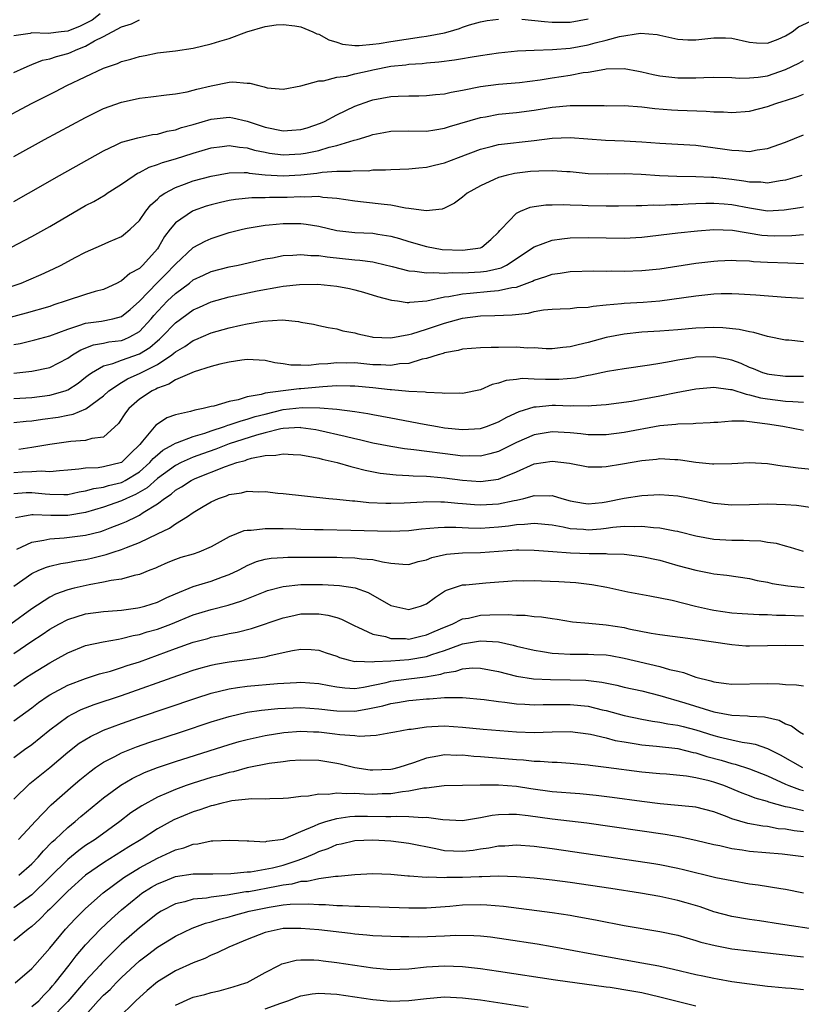
# Model space of a CAD drawing. Units: inches. Extents: x 2613000 to 2616000, y 1494000 to 1497000.
# Drawn here: x 2613132 to 2613219, y 1494225 to 1494334 of the extents above; entities that cross this region are included whole.
import ezdxf

# ---------------------------------------------------------------- set-up
doc = ezdxf.new("R2010")
doc.units = ezdxf.units.IN
doc.header["$MEASUREMENT"] = 0
doc.layers.add('LD26131494_2ft', color=182, linetype='Continuous')

msp = doc.modelspace()

# ---------------------------------------------------------------- linework, layer by layer
at = {"layer": 'LD26131494_2ft'}
for points, elevation in [([(2613129.17, 1494323), (2613132.98, 1494325), (2613135.65, 1494326.35), (2613136.9, 1494327), (2613141, 1494328.93), (2613142.55, 1494329.45), (2613143, 1494329.68), (2613144.05, 1494329.95), (2613145, 1494330.26), (2613145.64, 1494330.36), (2613147, 1494330.64), (2613149, 1494330.88), (2613151, 1494331.18), (2613153, 1494331.64), (2613153.97, 1494331.97), (2613155, 1494332.25), (2613156.98, 1494332.98), (2613159, 1494333.58), (2613160.24, 1494333.76), (2613161, 1494333.82), (2613162.32, 1494333.68), (2613163, 1494333.55), (2613164.32, 1494333), (2613164.77, 1494332.77), (2613165, 1494332.72), (2613166.09, 1494332.09), (2613167, 1494331.83), (2613167.63, 1494331.63), (2613169, 1494331.48), (2613169.47, 1494331.47), (2613171, 1494331.62), (2613171.71, 1494331.71), (2613173, 1494331.93), (2613176.43, 1494332.43), (2613177, 1494332.5), (2613179, 1494332.9), (2613179.4, 1494333), (2613180.65, 1494333.35), (2613181, 1494333.5), (2613181.76, 1494333.76), (2613183, 1494334.12), (2613183.74, 1494334.26), (2613185, 1494334.42)], 8858), ([(2613140.62, 1494335), (2613139.71, 1494334.29), (2613139, 1494333.91), (2613138.39, 1494333.61), (2613137, 1494333.07), (2613136.26, 1494333), (2613134.82, 1494332.82), (2613133, 1494332.87), (2613132.81, 1494332.81), (2613131, 1494332.55)], 8862), ([(2613187.61, 1494334.39), (2613190.13, 1494334.13), (2613191, 1494334.07), (2613191.92, 1494334.08), (2613193, 1494334.07), (2613195, 1494334.43)], 8858), ([(2613131, 1494328.46), (2613132.15, 1494329), (2613132.74, 1494329.26), (2613133, 1494329.35), (2613134.18, 1494329.82), (2613135, 1494329.99), (2613135.74, 1494330.26), (2613137, 1494330.58), (2613137.3, 1494330.7), (2613137.95, 1494331), (2613139, 1494331.39), (2613139.98, 1494331.98), (2613141, 1494332.49), (2613143, 1494333.56), (2613144.1, 1494333.9), (2613145, 1494334.35)], 8860), ([(2613131, 1494319.1), (2613134.42, 1494321), (2613139, 1494323.46), (2613141, 1494324.45), (2613143, 1494325.17), (2613144.52, 1494325.48), (2613145, 1494325.6), (2613146.26, 1494325.74), (2613148.02, 1494325.98), (2613149, 1494326.08), (2613150.32, 1494326.32), (2613151, 1494326.48), (2613151.4, 1494326.6), (2613153, 1494326.99), (2613155, 1494327.39), (2613155.41, 1494327.41), (2613157, 1494327.29), (2613157.29, 1494327.29), (2613158.29, 1494327), (2613158.88, 1494326.88), (2613159, 1494326.83), (2613159.23, 1494326.77), (2613161, 1494326.6), (2613163, 1494326.96), (2613165, 1494327.53), (2613165.52, 1494327.52), (2613167, 1494327.93), (2613168.06, 1494328.06), (2613169, 1494328.33), (2613170.69, 1494328.69), (2613171, 1494328.77), (2613173, 1494329.15), (2613174.67, 1494329.33), (2613175, 1494329.38), (2613176.52, 1494329.48), (2613177, 1494329.54), (2613178.36, 1494329.64), (2613180.12, 1494329.88), (2613181, 1494330.04), (2613181.84, 1494330.16), (2613183, 1494330.37), (2613185, 1494330.64), (2613187.14, 1494330.86), (2613189, 1494330.96), (2613191.01, 1494331.01), (2613193, 1494331.18), (2613195, 1494331.55), (2613195.78, 1494331.78), (2613197, 1494332.07), (2613198.49, 1494332.49), (2613200.85, 1494332.85), (2613202.7, 1494332.7), (2613203, 1494332.62), (2613205, 1494332.19), (2613206.12, 1494332.12), (2613207, 1494332.11), (2613209, 1494332.31), (2613210.32, 1494332.32), (2613211, 1494332.3), (2613213, 1494331.84), (2613213.76, 1494331.76), (2613215, 1494331.73), (2613216.19, 1494332.19), (2613217, 1494332.55), (2613217.75, 1494333), (2613218.46, 1494333.54), (2613219.83, 1494334.17)], 8856), ([(2613131, 1494314.07), (2613132.64, 1494315), (2613136.09, 1494317), (2613141, 1494319.75), (2613142.39, 1494320.39), (2613143, 1494320.69), (2613144.81, 1494321.19), (2613146.46, 1494321.54), (2613147, 1494321.59), (2613148.09, 1494321.91), (2613149, 1494322.07), (2613149.68, 1494322.32), (2613151, 1494322.67), (2613153, 1494323.26), (2613155, 1494323.48), (2613155.42, 1494323.42), (2613157, 1494323.05), (2613159, 1494322.38), (2613161, 1494321.96), (2613161.98, 1494322.02), (2613163, 1494322.1), (2613163.69, 1494322.31), (2613165.19, 1494322.81), (2613165.61, 1494323), (2613167, 1494323.74), (2613169, 1494324.71), (2613170.68, 1494325.32), (2613171, 1494325.41), (2613173, 1494325.78), (2613173.84, 1494325.84), (2613175, 1494325.88), (2613176.12, 1494325.88), (2613177, 1494325.9), (2613177.99, 1494326.01), (2613179, 1494326.1), (2613179.72, 1494326.28), (2613181, 1494326.5), (2613183, 1494326.89), (2613185, 1494327.15), (2613187.36, 1494327.36), (2613189.65, 1494327.65), (2613191, 1494327.88), (2613193, 1494328.17), (2613194.45, 1494328.45), (2613195, 1494328.51), (2613196.85, 1494328.85), (2613197, 1494328.87), (2613199, 1494328.92), (2613200.6, 1494328.6), (2613201, 1494328.54), (2613202.25, 1494328.25), (2613203, 1494328.1), (2613205, 1494327.88), (2613207, 1494327.86), (2613207.91, 1494327.91), (2613209, 1494327.93), (2613211, 1494327.92), (2613211.84, 1494327.84), (2613213, 1494327.86), (2613213.93, 1494327.93), (2613215, 1494328.1), (2613217, 1494328.81), (2613218.48, 1494329.52), (2613219, 1494329.8)], 8854), ([(2613130.74, 1494309), (2613133, 1494310.19), (2613135, 1494311.31), (2613139, 1494313.63), (2613139.9, 1494314.1), (2613141.16, 1494314.84), (2613141.39, 1494315), (2613143, 1494316.01), (2613144.4, 1494317), (2613144.77, 1494317.23), (2613145, 1494317.32), (2613146.08, 1494317.92), (2613147, 1494318.2), (2613147.57, 1494318.43), (2613149, 1494318.85), (2613151, 1494319.48), (2613153, 1494320.06), (2613154.2, 1494320.2), (2613155, 1494320.32), (2613156.13, 1494320.13), (2613157, 1494320.07), (2613157.82, 1494319.82), (2613159, 1494319.58), (2613159.49, 1494319.49), (2613161, 1494319.28), (2613163, 1494319.38), (2613163.49, 1494319.49), (2613165, 1494319.78), (2613166.13, 1494320.13), (2613167, 1494320.33), (2613168.91, 1494320.91), (2613169.26, 1494321), (2613170.6, 1494321.4), (2613171, 1494321.56), (2613172.23, 1494321.77), (2613173, 1494321.92), (2613175, 1494321.95), (2613177, 1494321.94), (2613177.91, 1494322.09), (2613179, 1494322.25), (2613179.56, 1494322.44), (2613183, 1494323.46), (2613183.55, 1494323.54), (2613185, 1494323.81), (2613187, 1494323.99), (2613189, 1494324.25), (2613191, 1494324.6), (2613193, 1494324.79), (2613194.78, 1494324.78), (2613195, 1494324.77), (2613196.78, 1494324.78), (2613197, 1494324.76), (2613199, 1494324.79), (2613201, 1494324.64), (2613202.44, 1494324.44), (2613204.29, 1494324.29), (2613205, 1494324.25), (2613208.16, 1494324.16), (2613209, 1494324.09), (2613210.07, 1494324.07), (2613211, 1494324), (2613213, 1494324.16), (2613215, 1494324.66), (2613215.91, 1494325), (2613216.75, 1494325.25), (2613217, 1494325.35), (2613218.26, 1494325.74), (2613219, 1494326.06)], 8852), ([(2613129, 1494304.06), (2613131.82, 1494305), (2613132.66, 1494305.34), (2613134.06, 1494305.94), (2613135.42, 1494306.58), (2613136.26, 1494307), (2613137.85, 1494307.85), (2613139, 1494308.44), (2613140.78, 1494309.22), (2613141.6, 1494309.6), (2613143, 1494310.17), (2613143.46, 1494310.54), (2613143.98, 1494311), (2613145, 1494311.97), (2613145.71, 1494313), (2613146.28, 1494313.72), (2613147, 1494314.36), (2613147.32, 1494314.68), (2613147.82, 1494315), (2613149, 1494315.66), (2613150.01, 1494316.01), (2613151, 1494316.38), (2613153, 1494316.92), (2613155, 1494317.29), (2613156.68, 1494317.32), (2613157, 1494317.3), (2613157.24, 1494317.24), (2613159, 1494317.07), (2613161, 1494316.94), (2613163, 1494317.05), (2613164.76, 1494317.24), (2613165.36, 1494317.36), (2613167, 1494317.48), (2613168.53, 1494317.47), (2613169, 1494317.55), (2613170.48, 1494317.52), (2613171, 1494317.6), (2613172.4, 1494317.6), (2613173, 1494317.67), (2613175, 1494317.72), (2613176.15, 1494317.85), (2613177, 1494317.9), (2613177.86, 1494318.14), (2613179, 1494318.39), (2613180.56, 1494319), (2613183, 1494319.92), (2613184.2, 1494320.2), (2613185, 1494320.42), (2613189, 1494320.87), (2613191, 1494321.14), (2613193, 1494321.22), (2613196.93, 1494320.93), (2613199, 1494320.86), (2613201, 1494320.73), (2613203, 1494320.57), (2613207, 1494320.36), (2613209.97, 1494319.97), (2613211, 1494319.79), (2613211.78, 1494319.78), (2613213, 1494319.67), (2613213.84, 1494319.84), (2613215, 1494320), (2613217, 1494320.7), (2613219, 1494321.52)], 8850), ([(2613218.8, 1494317), (2613217, 1494316.48), (2613216.4, 1494316.4), (2613215, 1494316.14), (2613214.23, 1494316.23), (2613213, 1494316.23), (2613212.36, 1494316.36), (2613211, 1494316.53), (2613209, 1494316.75), (2613208.75, 1494316.75), (2613207, 1494316.84), (2613204.88, 1494316.88), (2613202.96, 1494316.96), (2613200.91, 1494317.09), (2613199, 1494317.16), (2613197.13, 1494317.13), (2613195, 1494317.18), (2613193, 1494317.38), (2613192.61, 1494317.39), (2613191, 1494317.51), (2613189.49, 1494317.48), (2613188.58, 1494317.42), (2613186.79, 1494317.21), (2613185.85, 1494317), (2613185, 1494316.77), (2613184.54, 1494316.54), (2613183, 1494315.84), (2613181.5, 1494315), (2613181, 1494314.57), (2613180.09, 1494313.91), (2613179, 1494313.35), (2613178.75, 1494313.25), (2613176.95, 1494313.05), (2613175, 1494313.32), (2613174.65, 1494313.35), (2613173, 1494313.68), (2613172.26, 1494313.74), (2613169.98, 1494314.02), (2613169, 1494314.11), (2613167, 1494314.43), (2613165.45, 1494314.55), (2613165, 1494314.63), (2613163.42, 1494314.58), (2613163, 1494314.61), (2613161.47, 1494314.53), (2613159.48, 1494314.52), (2613159, 1494314.49), (2613157.51, 1494314.49), (2613155.69, 1494314.31), (2613155, 1494314.2), (2613154.02, 1494313.98), (2613153, 1494313.72), (2613152.44, 1494313.56), (2613151, 1494313.05), (2613150.9, 1494313), (2613149, 1494311.7), (2613148.41, 1494311), (2613147.8, 1494310.2), (2613147.13, 1494309), (2613147, 1494308.83), (2613145.39, 1494307), (2613145.18, 1494306.82), (2613145, 1494306.63), (2613143.94, 1494306.06), (2613143, 1494305.23), (2613142.83, 1494305.17), (2613142.53, 1494305), (2613141, 1494304.29), (2613140.05, 1494304.05), (2613139, 1494303.73), (2613136.83, 1494303), (2613135.44, 1494302.56), (2613135, 1494302.4), (2613132.36, 1494301.64), (2613125, 1494299.66)], 8848), ([(2613131, 1494298.16), (2613131.72, 1494298.28), (2613133.34, 1494298.66), (2613135, 1494299.1), (2613137, 1494299.87), (2613138.25, 1494300.25), (2613139, 1494300.54), (2613140.76, 1494300.76), (2613142.04, 1494301), (2613143, 1494301.26), (2613143.95, 1494302.05), (2613145, 1494302.99), (2613146.96, 1494305.04), (2613147.97, 1494306.03), (2613148.92, 1494307), (2613149, 1494307.11), (2613151, 1494308.96), (2613152.33, 1494309.67), (2613153, 1494309.97), (2613155, 1494310.62), (2613156.47, 1494311), (2613157, 1494311.12), (2613159, 1494311.44), (2613159.47, 1494311.47), (2613161, 1494311.62), (2613163, 1494311.62), (2613163.57, 1494311.57), (2613165, 1494311.33), (2613167, 1494310.87), (2613169, 1494310.64), (2613171, 1494310.55), (2613171.55, 1494310.45), (2613173, 1494310.23), (2613173.96, 1494309.96), (2613175, 1494309.64), (2613177, 1494309.06), (2613178.75, 1494308.75), (2613181, 1494308.65), (2613183, 1494308.93), (2613183.16, 1494309), (2613184.15, 1494309.85), (2613185, 1494310.66), (2613185.15, 1494310.85), (2613185.32, 1494311), (2613187, 1494312.78), (2613187.45, 1494313), (2613188.55, 1494313.45), (2613189, 1494313.54), (2613190.29, 1494313.71), (2613191, 1494313.73), (2613192.25, 1494313.75), (2613193, 1494313.7), (2613194.32, 1494313.68), (2613195, 1494313.63), (2613197, 1494313.6), (2613198.4, 1494313.6), (2613200.35, 1494313.65), (2613201, 1494313.65), (2613202.29, 1494313.71), (2613203, 1494313.69), (2613204.24, 1494313.76), (2613205, 1494313.77), (2613206.16, 1494313.84), (2613207, 1494313.86), (2613208.1, 1494313.9), (2613209, 1494313.91), (2613210.16, 1494313.84), (2613211, 1494313.77), (2613213, 1494313.38), (2613215, 1494313.04), (2613216.85, 1494313.15), (2613218.6, 1494313.4), (2613219, 1494313.5)], 8846), ([(2613131, 1494294.95), (2613133, 1494295.16), (2613135, 1494295.6), (2613137, 1494296.63), (2613137.54, 1494297), (2613138.45, 1494297.55), (2613139.88, 1494298.12), (2613141, 1494298.31), (2613141.57, 1494298.43), (2613143, 1494298.61), (2613143.29, 1494298.71), (2613143.93, 1494299), (2613145, 1494299.61), (2613146.31, 1494301), (2613146.61, 1494301.39), (2613147.56, 1494302.44), (2613148.12, 1494303), (2613149, 1494303.84), (2613150.56, 1494305), (2613151, 1494305.35), (2613152.12, 1494305.88), (2613153, 1494306.28), (2613155, 1494306.79), (2613156, 1494307), (2613159, 1494307.68), (2613159.82, 1494307.82), (2613161, 1494308.05), (2613162.1, 1494308.1), (2613163, 1494308.19), (2613164.08, 1494308.08), (2613165, 1494308.06), (2613165.91, 1494307.91), (2613169, 1494307.59), (2613169.55, 1494307.56), (2613171, 1494307.35), (2613171.3, 1494307.3), (2613173.16, 1494306.84), (2613175, 1494306.35), (2613175.67, 1494306.33), (2613177, 1494306.12), (2613177.82, 1494306.18), (2613179, 1494306.1), (2613179.83, 1494306.17), (2613181, 1494306.13), (2613183, 1494306.24), (2613183.69, 1494306.31), (2613185.31, 1494306.69), (2613185.9, 1494307), (2613189, 1494309.05), (2613191, 1494309.79), (2613192.06, 1494309.94), (2613193, 1494310.04), (2613195, 1494310.08), (2613197, 1494310.02), (2613199, 1494309.99), (2613201, 1494310.11), (2613205, 1494310.59), (2613207.18, 1494310.82), (2613209, 1494310.97), (2613211.09, 1494310.91), (2613214.35, 1494310.35), (2613215, 1494310.28), (2613215.73, 1494310.27), (2613217.69, 1494310.3), (2613219, 1494310.4)], 8844), ([(2613131, 1494292.14), (2613133, 1494292.25), (2613135, 1494292.49), (2613136.72, 1494293), (2613137, 1494293.11), (2613138.16, 1494293.84), (2613139, 1494294.5), (2613139.27, 1494294.73), (2613139.65, 1494295), (2613141, 1494295.77), (2613142.03, 1494296.03), (2613143, 1494296.4), (2613145, 1494297.11), (2613146.17, 1494297.83), (2613147, 1494298.57), (2613147.24, 1494298.75), (2613147.5, 1494299), (2613149, 1494300.57), (2613151, 1494302), (2613151.7, 1494302.3), (2613153, 1494302.92), (2613155, 1494303.48), (2613158.13, 1494304.13), (2613160.59, 1494304.59), (2613161, 1494304.65), (2613162.85, 1494304.85), (2613164.86, 1494304.86), (2613167, 1494304.64), (2613168.39, 1494304.38), (2613169, 1494304.24), (2613169.98, 1494303.98), (2613171.51, 1494303.51), (2613173.09, 1494303.09), (2613173.74, 1494303), (2613174.83, 1494302.83), (2613175, 1494302.83), (2613175.14, 1494302.86), (2613177.01, 1494303.01), (2613179, 1494303.45), (2613179.49, 1494303.49), (2613181, 1494303.81), (2613181.87, 1494303.87), (2613184.11, 1494304.11), (2613185, 1494304.15), (2613186.5, 1494304.5), (2613187, 1494304.55), (2613188.8, 1494305.2), (2613189, 1494305.32), (2613190.29, 1494305.71), (2613191, 1494306), (2613191.9, 1494306.1), (2613193, 1494306.27), (2613195.65, 1494306.35), (2613197, 1494306.34), (2613197.65, 1494306.35), (2613199, 1494306.33), (2613201, 1494306.39), (2613203, 1494306.6), (2613207, 1494307.2), (2613209, 1494307.45), (2613209.47, 1494307.47), (2613211, 1494307.56), (2613211.51, 1494307.51), (2613213, 1494307.47), (2613213.41, 1494307.41), (2613215, 1494307.32), (2613217.26, 1494307.26), (2613219, 1494307.19)], 8842), ([(2613131, 1494289.46), (2613132.38, 1494289.62), (2613133, 1494289.66), (2613134.18, 1494289.82), (2613135.95, 1494290.05), (2613137, 1494290.29), (2613137.62, 1494290.38), (2613139.03, 1494290.97), (2613141, 1494292.44), (2613141.58, 1494293), (2613143, 1494293.93), (2613143.67, 1494294.33), (2613145.06, 1494294.94), (2613147, 1494295.94), (2613148.6, 1494297), (2613148.83, 1494297.17), (2613149, 1494297.33), (2613150.06, 1494297.94), (2613151, 1494298.61), (2613151.29, 1494298.71), (2613153, 1494299.44), (2613155, 1494299.99), (2613156.29, 1494300.29), (2613157, 1494300.44), (2613158.76, 1494300.76), (2613160.91, 1494300.91), (2613162.73, 1494300.73), (2613163, 1494300.65), (2613164.4, 1494300.4), (2613165, 1494300.25), (2613166.03, 1494300.03), (2613167, 1494299.89), (2613167.68, 1494299.68), (2613169, 1494299.44), (2613169.33, 1494299.33), (2613170.89, 1494299), (2613171, 1494298.98), (2613173, 1494298.91), (2613175, 1494299.27), (2613175.34, 1494299.34), (2613177, 1494299.85), (2613179, 1494300.51), (2613181, 1494301.1), (2613183, 1494301.36), (2613184.62, 1494301.38), (2613186.53, 1494301.47), (2613188.34, 1494301.66), (2613189, 1494301.83), (2613190.02, 1494302.02), (2613191, 1494302.09), (2613191.88, 1494302.11), (2613193, 1494302.18), (2613193.73, 1494302.27), (2613195, 1494302.32), (2613195.56, 1494302.44), (2613197, 1494302.57), (2613198.71, 1494302.71), (2613199, 1494302.75), (2613201.15, 1494302.85), (2613203, 1494303), (2613207, 1494303.59), (2613207.66, 1494303.66), (2613209, 1494303.78), (2613209.82, 1494303.82), (2613211, 1494303.82), (2613211.8, 1494303.8), (2613213.7, 1494303.7), (2613217, 1494303.44), (2613219, 1494303.31)], 8840), ([(2613219, 1494298.44), (2613217.38, 1494298.62), (2613217, 1494298.64), (2613215, 1494299.06), (2613213.48, 1494299.48), (2613213, 1494299.55), (2613211.82, 1494299.82), (2613210, 1494300), (2613209, 1494300.03), (2613208.01, 1494300.01), (2613207, 1494299.96), (2613205, 1494299.77), (2613203, 1494299.62), (2613201, 1494299.51), (2613199, 1494299.32), (2613197, 1494298.93), (2613195, 1494298.38), (2613193.87, 1494298.13), (2613193, 1494297.88), (2613192.18, 1494297.82), (2613191, 1494297.67), (2613190.32, 1494297.68), (2613189, 1494297.77), (2613188.24, 1494297.76), (2613187, 1494297.85), (2613185, 1494297.81), (2613184.18, 1494297.82), (2613183, 1494297.77), (2613181, 1494297.62), (2613180.52, 1494297.48), (2613179, 1494297.22), (2613178.84, 1494297.16), (2613178.28, 1494297), (2613177, 1494296.59), (2613176.51, 1494296.5), (2613175, 1494296.04), (2613173.98, 1494295.98), (2613173, 1494295.81), (2613171.89, 1494295.89), (2613171, 1494295.9), (2613169, 1494296.09), (2613168.08, 1494296.08), (2613167, 1494296.1), (2613165.98, 1494295.98), (2613165, 1494295.95), (2613163.82, 1494295.82), (2613163, 1494295.85), (2613161.85, 1494295.85), (2613161, 1494296.01), (2613160.09, 1494296.09), (2613159, 1494296.35), (2613157, 1494296.47), (2613156.4, 1494296.4), (2613155, 1494296.19), (2613153.95, 1494295.95), (2613153, 1494295.68), (2613151.11, 1494295.11), (2613149, 1494294.2), (2613148.28, 1494293.72), (2613147, 1494293.29), (2613146.81, 1494293.19), (2613146.4, 1494293), (2613145, 1494292.06), (2613143.8, 1494291), (2613143.46, 1494290.54), (2613142.67, 1494289.33), (2613141, 1494287.83), (2613139.68, 1494287.68), (2613139, 1494287.44), (2613137.35, 1494287.35), (2613135.01, 1494287.01), (2613133, 1494286.66), (2613131.54, 1494286.46)], 8838), ([(2613219, 1494294.59), (2613217, 1494294.59), (2613215.19, 1494294.81), (2613215, 1494294.83), (2613214.87, 1494294.87), (2613214.46, 1494295), (2613213.44, 1494295.44), (2613213, 1494295.58), (2613212.04, 1494296.04), (2613211, 1494296.39), (2613210.5, 1494296.5), (2613209, 1494296.77), (2613207, 1494296.73), (2613206.66, 1494296.66), (2613205, 1494296.42), (2613204.25, 1494296.25), (2613203, 1494296.04), (2613201.83, 1494295.83), (2613199, 1494295.44), (2613197.14, 1494295.14), (2613195.28, 1494294.73), (2613195, 1494294.69), (2613193.6, 1494294.4), (2613191.75, 1494294.25), (2613191, 1494294.24), (2613190.24, 1494294.24), (2613189, 1494294.3), (2613187.65, 1494294.35), (2613187, 1494294.26), (2613185.85, 1494294.15), (2613185, 1494293.85), (2613184.3, 1494293.7), (2613183, 1494293.11), (2613181, 1494292.68), (2613180.71, 1494292.71), (2613179, 1494292.69), (2613178.73, 1494292.73), (2613177, 1494292.8), (2613176.83, 1494292.83), (2613175, 1494292.92), (2613173.08, 1494293.08), (2613172.92, 1494293.08), (2613171, 1494293.31), (2613169, 1494293.52), (2613168.49, 1494293.51), (2613167, 1494293.54), (2613165.44, 1494293.44), (2613163, 1494293.21), (2613162.79, 1494293.21), (2613161, 1494292.98), (2613159, 1494292.71), (2613158.57, 1494292.57), (2613157, 1494292.31), (2613155.99, 1494291.99), (2613155, 1494291.81), (2613153.29, 1494291.29), (2613153, 1494291.23), (2613152.1, 1494291), (2613151.16, 1494290.84), (2613150.67, 1494290.67), (2613149, 1494290.32), (2613148.04, 1494289.96), (2613147, 1494289.29), (2613146.84, 1494289.16), (2613145.35, 1494287.36), (2613145.04, 1494287), (2613144, 1494286), (2613143, 1494284.99), (2613141, 1494284.5), (2613140.41, 1494284.41), (2613139, 1494284.37), (2613138.24, 1494284.24), (2613137, 1494284.13), (2613136.09, 1494284.09), (2613135, 1494283.97), (2613134.03, 1494284.03), (2613133, 1494283.95), (2613131.92, 1494283.92), (2613131, 1494283.85)], 8836), ([(2613131, 1494281.56), (2613132.36, 1494281.64), (2613133, 1494281.66), (2613134.5, 1494281.5), (2613135, 1494281.47), (2613136.56, 1494281.44), (2613137, 1494281.45), (2613138.28, 1494281.72), (2613139, 1494281.83), (2613139.9, 1494282.1), (2613141, 1494282.26), (2613141.56, 1494282.44), (2613143, 1494282.78), (2613143.15, 1494282.85), (2613143.42, 1494283), (2613145, 1494283.97), (2613146.17, 1494285), (2613146.54, 1494285.46), (2613147, 1494285.87), (2613147.62, 1494286.38), (2613148.75, 1494287), (2613149, 1494287.16), (2613149.22, 1494287.22), (2613151, 1494287.91), (2613152.28, 1494288.28), (2613153, 1494288.53), (2613154.46, 1494289), (2613154.85, 1494289.15), (2613155, 1494289.18), (2613156.34, 1494289.66), (2613157, 1494289.82), (2613157.89, 1494290.11), (2613159, 1494290.4), (2613161, 1494290.89), (2613163.13, 1494291.13), (2613165.11, 1494291.11), (2613167, 1494290.95), (2613169, 1494290.68), (2613170.45, 1494290.45), (2613171, 1494290.34), (2613173, 1494289.99), (2613176.74, 1494289.26), (2613178.2, 1494289), (2613179, 1494288.87), (2613181, 1494288.67), (2613183, 1494288.79), (2613183.66, 1494289), (2613185, 1494289.52), (2613185.93, 1494290.07), (2613187.3, 1494290.7), (2613189, 1494291.21), (2613189.21, 1494291.21), (2613191, 1494291.38), (2613191.38, 1494291.38), (2613193, 1494291.32), (2613193.35, 1494291.35), (2613195, 1494291.31), (2613195.36, 1494291.36), (2613197, 1494291.47), (2613199.85, 1494291.85), (2613201, 1494292.04), (2613203, 1494292.42), (2613204.8, 1494292.8), (2613207, 1494293.22), (2613208.63, 1494293.37), (2613209, 1494293.39), (2613210.85, 1494293.15), (2613211, 1494293.12), (2613212.6, 1494292.6), (2613213, 1494292.55), (2613214.22, 1494292.22), (2613215, 1494292.09), (2613217, 1494291.83), (2613217.81, 1494291.81), (2613219, 1494291.71)], 8834), ([(2613219, 1494288.58), (2613216.71, 1494289), (2613215, 1494289.26), (2613214.68, 1494289.32), (2613213, 1494289.52), (2613212.4, 1494289.6), (2613211, 1494289.61), (2613209.47, 1494289.47), (2613209, 1494289.46), (2613208.58, 1494289.42), (2613207, 1494289.33), (2613206.7, 1494289.3), (2613205, 1494289.27), (2613204.77, 1494289.23), (2613203, 1494289.08), (2613199, 1494288.36), (2613197, 1494288.1), (2613195, 1494288.07), (2613194.18, 1494288.18), (2613193, 1494288.29), (2613192.34, 1494288.34), (2613191, 1494288.42), (2613189, 1494288.1), (2613187, 1494287.24), (2613185.52, 1494286.48), (2613185, 1494286.24), (2613184.05, 1494285.95), (2613183, 1494285.7), (2613181.73, 1494285.73), (2613181, 1494285.71), (2613180.2, 1494285.8), (2613175.57, 1494286.43), (2613174.53, 1494286.53), (2613173, 1494286.79), (2613171, 1494287.17), (2613169.52, 1494287.52), (2613169, 1494287.62), (2613167.91, 1494287.91), (2613165, 1494288.58), (2613164.65, 1494288.65), (2613163, 1494288.88), (2613162.89, 1494288.89), (2613161, 1494288.78), (2613160.74, 1494288.74), (2613159, 1494288.31), (2613158.06, 1494288.06), (2613155, 1494287.07), (2613153.51, 1494286.49), (2613152.03, 1494285.97), (2613151, 1494285.59), (2613149.64, 1494285), (2613149, 1494284.68), (2613147, 1494283.22), (2613145.84, 1494282.16), (2613144.57, 1494281.43), (2613143.54, 1494281), (2613143, 1494280.73), (2613141, 1494280.02), (2613139, 1494279.43), (2613137, 1494279.11), (2613135.11, 1494279.11), (2613133.15, 1494279.15), (2613133, 1494279.17), (2613132, 1494279), (2613131.17, 1494278.83)], 8832), ([(2613131.33, 1494275.33), (2613133, 1494276.13), (2613134.33, 1494276.33), (2613135, 1494276.49), (2613136.6, 1494276.6), (2613139, 1494276.92), (2613140.68, 1494277.32), (2613141, 1494277.43), (2613141.72, 1494277.72), (2613143, 1494278.2), (2613143.57, 1494278.43), (2613144.69, 1494279), (2613145, 1494279.14), (2613145.43, 1494279.43), (2613147, 1494280.4), (2613147.79, 1494281), (2613148.53, 1494281.47), (2613149, 1494281.9), (2613149.7, 1494282.3), (2613150.77, 1494283), (2613151.2, 1494283.2), (2613154.57, 1494284.57), (2613155.84, 1494285), (2613156.76, 1494285.24), (2613157, 1494285.34), (2613157.49, 1494285.5), (2613159, 1494285.77), (2613160.19, 1494285.81), (2613161, 1494285.98), (2613162.12, 1494285.88), (2613163, 1494285.85), (2613164.4, 1494285.6), (2613165, 1494285.47), (2613165.36, 1494285.36), (2613167.03, 1494285), (2613168.54, 1494284.54), (2613169, 1494284.46), (2613170.15, 1494284.15), (2613171.83, 1494283.83), (2613173.61, 1494283.61), (2613175, 1494283.56), (2613175.51, 1494283.51), (2613177, 1494283.48), (2613177.43, 1494283.43), (2613179, 1494283.3), (2613181, 1494283.04), (2613183, 1494282.9), (2613185, 1494283.14), (2613185.26, 1494283.26), (2613187, 1494283.95), (2613189, 1494284.84), (2613191, 1494285.15), (2613192.92, 1494284.92), (2613195, 1494284.53), (2613196.53, 1494284.53), (2613197, 1494284.54), (2613198.84, 1494284.84), (2613201, 1494285.24), (2613202.62, 1494285.38), (2613203, 1494285.44), (2613204.67, 1494285.33), (2613205, 1494285.33), (2613205.3, 1494285.3), (2613207, 1494285.02), (2613208.86, 1494284.86), (2613209, 1494284.84), (2613211, 1494284.9), (2613213, 1494285), (2613215, 1494284.88), (2613216.63, 1494284.63), (2613217, 1494284.6), (2613218.4, 1494284.4), (2613221, 1494284.14)], 8830), ([(2613131, 1494271.23), (2613133, 1494272.63), (2613133.8, 1494273), (2613134.65, 1494273.35), (2613135, 1494273.45), (2613136.25, 1494273.75), (2613137, 1494273.86), (2613137.95, 1494274.05), (2613139, 1494274.2), (2613139.66, 1494274.34), (2613141.27, 1494274.73), (2613142.05, 1494275), (2613143, 1494275.31), (2613143.54, 1494275.54), (2613145, 1494276.1), (2613147, 1494277.05), (2613148.33, 1494277.67), (2613149, 1494278.17), (2613150.36, 1494279), (2613151, 1494279.42), (2613152.11, 1494280.11), (2613153, 1494280.63), (2613153.81, 1494281), (2613154.7, 1494281.3), (2613155, 1494281.44), (2613156.38, 1494281.62), (2613157, 1494281.79), (2613158.28, 1494281.72), (2613159, 1494281.76), (2613160.41, 1494281.59), (2613161, 1494281.54), (2613166.09, 1494281), (2613167, 1494280.92), (2613168.74, 1494280.74), (2613169, 1494280.73), (2613170.56, 1494280.56), (2613172.46, 1494280.46), (2613173, 1494280.45), (2613174.5, 1494280.5), (2613176.61, 1494280.61), (2613177, 1494280.64), (2613178.6, 1494280.6), (2613179, 1494280.61), (2613180.46, 1494280.46), (2613181, 1494280.43), (2613182.32, 1494280.32), (2613183, 1494280.29), (2613185, 1494280.38), (2613186.77, 1494280.77), (2613187, 1494280.81), (2613187.83, 1494281), (2613188.76, 1494281.24), (2613189, 1494281.33), (2613190.71, 1494281.29), (2613191, 1494281.33), (2613192.05, 1494281), (2613193, 1494280.73), (2613194.48, 1494280.48), (2613195, 1494280.41), (2613196.56, 1494280.56), (2613197, 1494280.61), (2613199, 1494281.01), (2613201, 1494281.33), (2613203, 1494281.44), (2613205, 1494281.28), (2613206.91, 1494280.91), (2613209, 1494280.48), (2613211, 1494280.28), (2613213, 1494280.31), (2613215, 1494280.38), (2613217, 1494280.33), (2613218.23, 1494280.23), (2613219.99, 1494279.99)], 8828), ([(2613219, 1494275.07), (2613217.54, 1494275.54), (2613217, 1494275.67), (2613215.98, 1494275.98), (2613215, 1494276.1), (2613214.23, 1494276.23), (2613213, 1494276.26), (2613212.3, 1494276.3), (2613211, 1494276.3), (2613209, 1494276.42), (2613207, 1494276.78), (2613205.25, 1494277.25), (2613205, 1494277.3), (2613204.66, 1494277.34), (2613203, 1494277.69), (2613202.29, 1494277.71), (2613201, 1494277.87), (2613200.18, 1494277.82), (2613199, 1494277.85), (2613197.75, 1494277.75), (2613197, 1494277.64), (2613196.42, 1494277.58), (2613195, 1494277.47), (2613194.47, 1494277.53), (2613193, 1494277.61), (2613192.2, 1494277.8), (2613191, 1494278.01), (2613189, 1494278.22), (2613187.92, 1494278.08), (2613187, 1494278.04), (2613186.11, 1494277.89), (2613185, 1494277.78), (2613183, 1494277.66), (2613181.67, 1494277.67), (2613180.25, 1494277.75), (2613179, 1494277.74), (2613178.28, 1494277.72), (2613176.44, 1494277.56), (2613175, 1494277.4), (2613173, 1494277.32), (2613168.56, 1494277.44), (2613165.48, 1494277.48), (2613164.49, 1494277.51), (2613163, 1494277.54), (2613162.44, 1494277.56), (2613161, 1494277.59), (2613160.38, 1494277.62), (2613159, 1494277.61), (2613157.44, 1494277.44), (2613157, 1494277.44), (2613156.63, 1494277.37), (2613155, 1494276.73), (2613153, 1494275.6), (2613151.6, 1494275), (2613151, 1494274.8), (2613149.6, 1494274.4), (2613149, 1494274.2), (2613148.15, 1494273.85), (2613147, 1494273.35), (2613146.77, 1494273.23), (2613146.16, 1494273), (2613145, 1494272.51), (2613144.39, 1494272.39), (2613143, 1494271.99), (2613141.84, 1494271.84), (2613141, 1494271.65), (2613139.38, 1494271.38), (2613137.73, 1494271), (2613137, 1494270.82), (2613135.66, 1494270.34), (2613135, 1494270), (2613133, 1494268.69), (2613130.68, 1494267)], 8826), ([(2613131, 1494263.73), (2613133, 1494265.09), (2613134.17, 1494265.83), (2613135, 1494266.42), (2613136.01, 1494267), (2613137, 1494267.52), (2613139, 1494268.12), (2613141, 1494268.38), (2613142.5, 1494268.5), (2613143, 1494268.56), (2613144.8, 1494268.8), (2613145, 1494268.83), (2613145.61, 1494269), (2613147, 1494269.43), (2613148.06, 1494269.94), (2613149, 1494270.36), (2613151, 1494271.18), (2613153, 1494271.78), (2613154.26, 1494272.26), (2613155, 1494272.51), (2613156.02, 1494273), (2613156.65, 1494273.35), (2613157, 1494273.53), (2613158.04, 1494273.96), (2613159, 1494274.21), (2613159.67, 1494274.33), (2613161, 1494274.43), (2613161.55, 1494274.45), (2613163, 1494274.46), (2613167, 1494274.44), (2613167.59, 1494274.41), (2613169, 1494274.38), (2613169.73, 1494274.27), (2613171, 1494274.19), (2613172.08, 1494273.92), (2613173, 1494273.8), (2613174.34, 1494273.66), (2613175, 1494273.64), (2613176.04, 1494273.96), (2613177, 1494274.17), (2613177.58, 1494274.42), (2613179.22, 1494274.78), (2613181, 1494274.92), (2613183, 1494274.97), (2613187, 1494275.25), (2613187.27, 1494275.27), (2613189, 1494275.24), (2613191.08, 1494275.08), (2613193.05, 1494274.95), (2613195.13, 1494274.87), (2613197, 1494274.86), (2613197.16, 1494274.84), (2613199, 1494274.78), (2613201, 1494274.53), (2613203, 1494274.1), (2613205, 1494273.53), (2613207, 1494273), (2613208.68, 1494272.68), (2613209, 1494272.61), (2613210.45, 1494272.45), (2613213, 1494272.06), (2613213.85, 1494271.85), (2613215, 1494271.65), (2613215.51, 1494271.51), (2613217.24, 1494271.24), (2613219.08, 1494271.08)], 8824), ([(2613131, 1494260.09), (2613132.3, 1494261), (2613133, 1494261.46), (2613135, 1494262.67), (2613135.62, 1494263), (2613137, 1494263.79), (2613139, 1494264.6), (2613140.97, 1494265.03), (2613142.67, 1494265.33), (2613143, 1494265.37), (2613144.29, 1494265.71), (2613145, 1494265.83), (2613145.87, 1494266.13), (2613147, 1494266.44), (2613148.48, 1494267), (2613151, 1494268.01), (2613153, 1494268.63), (2613154.89, 1494269.11), (2613156.42, 1494269.58), (2613159, 1494270.63), (2613159.27, 1494270.73), (2613161, 1494271.19), (2613163, 1494271.39), (2613165.4, 1494271.4), (2613167.3, 1494271.3), (2613169.02, 1494271.02), (2613170.5, 1494270.5), (2613173, 1494269.08), (2613174.68, 1494268.68), (2613175, 1494268.63), (2613176.3, 1494269), (2613177, 1494269.26), (2613177.99, 1494270.01), (2613179, 1494270.65), (2613179.22, 1494270.78), (2613181, 1494271.36), (2613181.38, 1494271.38), (2613183.59, 1494271.59), (2613187, 1494271.85), (2613187.83, 1494271.83), (2613189, 1494271.85), (2613189.8, 1494271.8), (2613191.74, 1494271.74), (2613193.63, 1494271.63), (2613195.42, 1494271.42), (2613197.1, 1494271.1), (2613199.41, 1494270.59), (2613201.87, 1494270.13), (2613204.36, 1494269.64), (2613206.98, 1494269), (2613208.62, 1494268.62), (2613209, 1494268.55), (2613211, 1494268.26), (2613212.17, 1494268.17), (2613214.05, 1494268.05), (2613215, 1494268.05), (2613215.99, 1494267.99), (2613217, 1494267.98), (2613219, 1494267.91)], 8822), ([(2613131, 1494256.2), (2613133, 1494257.67), (2613133.75, 1494258.25), (2613134.84, 1494259), (2613135, 1494259.1), (2613137, 1494260.17), (2613139, 1494260.94), (2613140.56, 1494261.44), (2613141.76, 1494261.76), (2613143, 1494262.14), (2613143.63, 1494262.37), (2613145, 1494262.8), (2613149, 1494264.27), (2613151, 1494264.97), (2613152.6, 1494265.4), (2613153, 1494265.53), (2613154.23, 1494265.77), (2613155, 1494265.95), (2613155.89, 1494266.11), (2613157.5, 1494266.5), (2613161, 1494267.7), (2613161.87, 1494267.87), (2613163, 1494268.12), (2613164.13, 1494268.13), (2613165, 1494268.13), (2613165.99, 1494267.99), (2613167, 1494267.71), (2613167.53, 1494267.53), (2613169, 1494266.78), (2613169.35, 1494266.65), (2613171, 1494265.88), (2613172.4, 1494265.6), (2613173, 1494265.4), (2613174.63, 1494265.37), (2613175, 1494265.33), (2613176.36, 1494265.64), (2613177, 1494265.78), (2613177.84, 1494266.16), (2613179, 1494266.66), (2613179.85, 1494267), (2613181, 1494267.56), (2613181.67, 1494267.67), (2613183, 1494267.97), (2613184.03, 1494268.03), (2613186.07, 1494268.07), (2613187, 1494267.98), (2613187.99, 1494267.99), (2613189, 1494267.85), (2613189.81, 1494267.81), (2613191, 1494267.61), (2613191.55, 1494267.55), (2613193.26, 1494267.26), (2613195.08, 1494267.08), (2613197, 1494266.91), (2613199, 1494266.6), (2613199.53, 1494266.48), (2613202.02, 1494265.98), (2613203, 1494265.82), (2613206.66, 1494265.34), (2613211, 1494264.7), (2613212.58, 1494264.58), (2613213, 1494264.57), (2613215, 1494264.59), (2613217, 1494264.64), (2613219, 1494264.59)], 8820), ([(2613131, 1494252.12), (2613132.2, 1494253), (2613133, 1494253.56), (2613135, 1494255.21), (2613137, 1494256.7), (2613137.56, 1494257), (2613138.52, 1494257.48), (2613139.96, 1494258.04), (2613143, 1494259.05), (2613149.27, 1494261.27), (2613151, 1494261.85), (2613151.89, 1494262.11), (2613153, 1494262.42), (2613153.47, 1494262.53), (2613155, 1494262.8), (2613157, 1494263.06), (2613159, 1494263.36), (2613159.51, 1494263.51), (2613161, 1494263.81), (2613162.04, 1494264.04), (2613163, 1494264.2), (2613164.15, 1494264.15), (2613165, 1494264.09), (2613165.8, 1494263.8), (2613167, 1494263.41), (2613167.28, 1494263.28), (2613168.27, 1494263), (2613169, 1494262.83), (2613169.15, 1494262.85), (2613171, 1494262.78), (2613171.18, 1494262.82), (2613173, 1494262.91), (2613175, 1494263.04), (2613177, 1494263.37), (2613177.59, 1494263.59), (2613179, 1494264.05), (2613180.69, 1494264.69), (2613181, 1494264.79), (2613183, 1494265.14), (2613185, 1494265), (2613186.65, 1494264.65), (2613187, 1494264.55), (2613189, 1494264.09), (2613189.92, 1494263.92), (2613191, 1494263.77), (2613191.7, 1494263.7), (2613193, 1494263.63), (2613195, 1494263.64), (2613195.62, 1494263.62), (2613197, 1494263.56), (2613197.48, 1494263.48), (2613199, 1494263.21), (2613203, 1494262.28), (2613204.06, 1494261.94), (2613205, 1494261.73), (2613205.61, 1494261.61), (2613207, 1494261.06), (2613208.66, 1494260.66), (2613209, 1494260.54), (2613210.38, 1494260.38), (2613211, 1494260.28), (2613215, 1494260.38), (2613216.34, 1494260.34), (2613217, 1494260.27), (2613218.22, 1494260.22), (2613219, 1494260.11)], 8818), ([(2613131, 1494247.47), (2613132.79, 1494249.21), (2613135, 1494251), (2613137, 1494252.71), (2613138.29, 1494253.71), (2613139.53, 1494254.47), (2613140.63, 1494255), (2613141, 1494255.17), (2613143, 1494255.92), (2613145, 1494256.61), (2613151.27, 1494258.73), (2613153, 1494259.29), (2613155, 1494259.79), (2613155.91, 1494259.91), (2613157, 1494260.09), (2613160.37, 1494260.37), (2613162.5, 1494260.5), (2613163, 1494260.52), (2613165, 1494260.38), (2613166.14, 1494260.14), (2613167, 1494259.99), (2613167.88, 1494259.88), (2613169, 1494259.83), (2613169.96, 1494259.96), (2613172.5, 1494260.5), (2613173, 1494260.63), (2613175, 1494260.91), (2613176.87, 1494261.13), (2613178.58, 1494261.42), (2613179, 1494261.56), (2613180.26, 1494261.74), (2613181, 1494262), (2613182.11, 1494262.11), (2613183, 1494262.09), (2613185, 1494261.71), (2613187, 1494261.2), (2613188.9, 1494260.9), (2613190.8, 1494260.8), (2613193, 1494260.79), (2613194.73, 1494260.73), (2613196.52, 1494260.52), (2613198.19, 1494260.19), (2613199, 1494259.98), (2613201, 1494259.56), (2613203, 1494259.05), (2613205.78, 1494258.22), (2613209, 1494257.22), (2613211, 1494256.84), (2613212.77, 1494256.77), (2613213, 1494256.74), (2613214.64, 1494256.64), (2613216.27, 1494256.27), (2613217, 1494255.89), (2613217.67, 1494255.67), (2613218.55, 1494255), (2613219, 1494254.73)], 8816), ([(2613131.5, 1494243), (2613133, 1494244.58), (2613133.37, 1494245), (2613135.15, 1494246.85), (2613137.62, 1494249), (2613138.36, 1494249.64), (2613139.46, 1494250.54), (2613140.11, 1494251), (2613141, 1494251.6), (2613142.24, 1494252.24), (2613143, 1494252.66), (2613144.67, 1494253.33), (2613146.15, 1494253.85), (2613149.7, 1494255), (2613153, 1494256.09), (2613155, 1494256.71), (2613157, 1494257.16), (2613158.61, 1494257.39), (2613160.43, 1494257.57), (2613163, 1494257.69), (2613165, 1494257.56), (2613166.63, 1494257.37), (2613167, 1494257.31), (2613169, 1494257.3), (2613170.45, 1494257.55), (2613172.11, 1494257.89), (2613173, 1494258.16), (2613173.74, 1494258.26), (2613175, 1494258.49), (2613175.48, 1494258.52), (2613177, 1494258.67), (2613177.32, 1494258.68), (2613179, 1494258.83), (2613179.18, 1494258.82), (2613181, 1494258.83), (2613183.41, 1494258.59), (2613185, 1494258.35), (2613185.72, 1494258.28), (2613187, 1494258.1), (2613187.93, 1494258.07), (2613189, 1494257.99), (2613189.98, 1494258.02), (2613193, 1494258.04), (2613195, 1494257.83), (2613196.55, 1494257.45), (2613197, 1494257.35), (2613199, 1494256.79), (2613201, 1494256.38), (2613202.18, 1494256.18), (2613203, 1494256.08), (2613203.89, 1494255.89), (2613205, 1494255.74), (2613205.58, 1494255.58), (2613207, 1494255.22), (2613209, 1494254.59), (2613209.56, 1494254.44), (2613211, 1494254.09), (2613212.15, 1494253.85), (2613213, 1494253.73), (2613213.62, 1494253.62), (2613215, 1494253.14), (2613216.41, 1494252.41), (2613218.89, 1494251)], 8814), ([(2613131.57, 1494239), (2613133, 1494240.26), (2613133.7, 1494241), (2613134.29, 1494241.71), (2613135.28, 1494242.72), (2613135.6, 1494243), (2613137, 1494244.34), (2613137.84, 1494245), (2613138.46, 1494245.54), (2613141, 1494247.63), (2613142.94, 1494249.06), (2613144.2, 1494249.8), (2613145.56, 1494250.44), (2613147, 1494251), (2613149, 1494251.68), (2613155, 1494253.56), (2613156.11, 1494253.89), (2613157, 1494254.13), (2613159, 1494254.56), (2613161.1, 1494254.9), (2613163, 1494255.06), (2613164.41, 1494255), (2613165, 1494254.97), (2613166.77, 1494254.77), (2613167.32, 1494254.68), (2613169, 1494254.58), (2613169.48, 1494254.52), (2613171.37, 1494254.63), (2613173, 1494254.9), (2613173.44, 1494255), (2613175, 1494255.27), (2613175.29, 1494255.29), (2613177, 1494255.56), (2613177.57, 1494255.57), (2613179, 1494255.65), (2613181, 1494255.52), (2613183.29, 1494255.29), (2613187.03, 1494254.97), (2613189, 1494254.9), (2613190.98, 1494254.98), (2613193, 1494255.01), (2613195, 1494254.77), (2613195.28, 1494254.72), (2613197, 1494254.32), (2613198.03, 1494254.03), (2613199, 1494253.86), (2613200.34, 1494253.66), (2613201, 1494253.53), (2613202.62, 1494253.38), (2613205, 1494253.11), (2613206.7, 1494252.7), (2613207, 1494252.65), (2613208.24, 1494252.24), (2613209.83, 1494251.83), (2613211, 1494251.46), (2613211.38, 1494251.38), (2613213, 1494250.85), (2613215, 1494250.09), (2613217, 1494249.14), (2613217.35, 1494249), (2613218.56, 1494248.56), (2613219, 1494248.46)], 8812), ([(2613219, 1494246.19), (2613217.45, 1494246.55), (2613217, 1494246.62), (2613215.15, 1494247.15), (2613215, 1494247.21), (2613213.61, 1494247.61), (2613213, 1494247.86), (2613212.16, 1494248.16), (2613210.11, 1494249), (2613209, 1494249.38), (2613208.47, 1494249.53), (2613207, 1494249.86), (2613205.96, 1494250.04), (2613203.75, 1494250.25), (2613203, 1494250.3), (2613201, 1494250.49), (2613197, 1494251.02), (2613195.23, 1494251.23), (2613195, 1494251.28), (2613193, 1494251.46), (2613191.55, 1494251.55), (2613191, 1494251.55), (2613189.67, 1494251.67), (2613189, 1494251.67), (2613187.81, 1494251.81), (2613187, 1494251.85), (2613183, 1494252.2), (2613182.25, 1494252.25), (2613181, 1494252.37), (2613180.36, 1494252.36), (2613179, 1494252.41), (2613178.26, 1494252.26), (2613177, 1494252.06), (2613175.53, 1494251.53), (2613173.89, 1494251), (2613173.18, 1494250.82), (2613173, 1494250.78), (2613171, 1494250.7), (2613170.72, 1494250.72), (2613169, 1494250.99), (2613167.38, 1494251.38), (2613167, 1494251.45), (2613165, 1494251.78), (2613163, 1494251.84), (2613161.74, 1494251.74), (2613161, 1494251.65), (2613159.44, 1494251.44), (2613157, 1494250.97), (2613155.46, 1494250.54), (2613155, 1494250.45), (2613153.88, 1494250.12), (2613153, 1494249.88), (2613151, 1494249.26), (2613150.22, 1494249), (2613149, 1494248.57), (2613148.22, 1494248.22), (2613147, 1494247.71), (2613145.25, 1494246.75), (2613144.05, 1494245.95), (2613142.81, 1494245), (2613140.06, 1494243), (2613139, 1494242.31), (2613138.24, 1494241.76), (2613137, 1494240.77), (2613133, 1494236.83), (2613131, 1494235.37)], 8810), ([(2613219, 1494243.83), (2613217.96, 1494243.96), (2613217, 1494244.12), (2613216.19, 1494244.19), (2613215, 1494244.42), (2613214.47, 1494244.47), (2613212.78, 1494244.78), (2613211, 1494245.3), (2613210.49, 1494245.51), (2613209, 1494246.07), (2613207, 1494246.59), (2613206.64, 1494246.64), (2613203.04, 1494246.96), (2613201, 1494247.21), (2613197.68, 1494247.68), (2613195.9, 1494247.9), (2613194.07, 1494248.07), (2613191, 1494248.3), (2613188.62, 1494248.62), (2613187, 1494248.88), (2613185, 1494249.04), (2613182.95, 1494249.05), (2613180.98, 1494249.02), (2613178.96, 1494248.96), (2613177, 1494248.72), (2613176.7, 1494248.7), (2613175, 1494248.36), (2613174.3, 1494248.3), (2613173, 1494248.07), (2613172.06, 1494248.06), (2613171, 1494248.02), (2613170.03, 1494248.03), (2613169, 1494248.1), (2613168.06, 1494248.06), (2613167, 1494248.15), (2613166.01, 1494248.01), (2613165, 1494248.04), (2613163.83, 1494247.83), (2613163, 1494247.79), (2613161.61, 1494247.61), (2613161, 1494247.56), (2613159.53, 1494247.53), (2613159, 1494247.5), (2613157.51, 1494247.51), (2613155.28, 1494247.28), (2613155, 1494247.22), (2613154.06, 1494247), (2613153.23, 1494246.77), (2613153, 1494246.74), (2613151.72, 1494246.28), (2613151, 1494246.07), (2613148.83, 1494245.17), (2613147, 1494244.18), (2613145.2, 1494243), (2613143.83, 1494242.17), (2613141, 1494240.4), (2613139, 1494239.01), (2613137, 1494237.22), (2613135, 1494235.22), (2613134.76, 1494235), (2613133.9, 1494234.1), (2613133, 1494233.29), (2613132.61, 1494233), (2613131, 1494231.69)], 8808), ([(2613131.16, 1494227), (2613133, 1494228.6), (2613133.33, 1494229), (2613135, 1494230.87), (2613136.76, 1494233), (2613137.84, 1494234.16), (2613139, 1494235.3), (2613140.94, 1494237.06), (2613143.24, 1494238.76), (2613145, 1494239.83), (2613147, 1494240.91), (2613148.44, 1494241.56), (2613149, 1494241.84), (2613149.93, 1494242.06), (2613151, 1494242.48), (2613151.5, 1494242.5), (2613153, 1494242.83), (2613153.17, 1494242.83), (2613155.07, 1494242.93), (2613157, 1494242.82), (2613157.17, 1494242.83), (2613159, 1494242.73), (2613159.2, 1494242.8), (2613161, 1494243.03), (2613163, 1494243.89), (2613164.51, 1494244.51), (2613165, 1494244.75), (2613165.78, 1494245), (2613167, 1494245.34), (2613168.44, 1494245.56), (2613169, 1494245.58), (2613170.4, 1494245.6), (2613172.45, 1494245.55), (2613173, 1494245.55), (2613173.6, 1494245.6), (2613175, 1494245.56), (2613176.56, 1494245.44), (2613177, 1494245.48), (2613178.79, 1494245.21), (2613181, 1494245.11), (2613183, 1494245.43), (2613184.31, 1494245.69), (2613185, 1494245.77), (2613186.18, 1494245.82), (2613187, 1494245.8), (2613188.33, 1494245.67), (2613191, 1494245.3), (2613194.85, 1494244.85), (2613203.59, 1494243.59), (2613205.3, 1494243.3), (2613207, 1494242.93), (2613209, 1494242.44), (2613209.69, 1494242.31), (2613211, 1494241.99), (2613212.17, 1494241.83), (2613213, 1494241.68), (2613216.62, 1494241.38), (2613219, 1494241.08)], 8806), ([(2613133, 1494224.36), (2613133.8, 1494225), (2613134.36, 1494225.64), (2613135, 1494226.29), (2613135.31, 1494226.69), (2613135.59, 1494227), (2613137.18, 1494229), (2613137.96, 1494230.04), (2613139, 1494231.25), (2613140.66, 1494233), (2613141.87, 1494234.13), (2613143, 1494235.15), (2613145, 1494236.8), (2613145.28, 1494237), (2613146.34, 1494237.66), (2613147, 1494238.04), (2613147.68, 1494238.32), (2613149, 1494238.85), (2613151, 1494239.17), (2613153.17, 1494239.17), (2613155.19, 1494239.19), (2613157, 1494239.37), (2613157.39, 1494239.39), (2613159, 1494239.67), (2613159.84, 1494239.84), (2613161, 1494240.13), (2613162.7, 1494240.7), (2613163, 1494240.79), (2613163.57, 1494241), (2613164.56, 1494241.44), (2613165, 1494241.66), (2613166.01, 1494241.99), (2613167, 1494242.43), (2613167.48, 1494242.52), (2613169, 1494242.89), (2613171, 1494242.96), (2613173, 1494242.83), (2613175, 1494242.59), (2613178.02, 1494241.98), (2613179, 1494241.76), (2613181, 1494241.67), (2613182.2, 1494241.8), (2613183, 1494241.93), (2613183.94, 1494242.06), (2613185, 1494242.27), (2613185.71, 1494242.29), (2613187, 1494242.38), (2613189, 1494242.25), (2613191, 1494241.99), (2613200.58, 1494240.58), (2613202.31, 1494240.31), (2613203, 1494240.19), (2613205, 1494239.78), (2613205.64, 1494239.64), (2613209.23, 1494238.77), (2613211, 1494238.4), (2613213, 1494238.06), (2613213.95, 1494237.95), (2613216.49, 1494237.51), (2613217, 1494237.44), (2613219, 1494237.06)], 8804), ([(2613220.87, 1494232.87), (2613216.43, 1494233.57), (2613214.08, 1494233.92), (2613213, 1494234.06), (2613211, 1494234.39), (2613209, 1494234.92), (2613207.47, 1494235.47), (2613205.93, 1494235.93), (2613205, 1494236.18), (2613203, 1494236.62), (2613200.82, 1494237), (2613197.52, 1494237.52), (2613193, 1494238.19), (2613191, 1494238.45), (2613189, 1494238.67), (2613187, 1494238.83), (2613185, 1494238.89), (2613183.17, 1494238.83), (2613182.84, 1494238.84), (2613181, 1494238.76), (2613179.26, 1494238.74), (2613179, 1494238.72), (2613177.21, 1494238.79), (2613177, 1494238.77), (2613175.09, 1494238.91), (2613174.91, 1494238.91), (2613173, 1494239.07), (2613171, 1494239.16), (2613169, 1494239.06), (2613167.14, 1494238.86), (2613166.86, 1494238.86), (2613165, 1494238.62), (2613163.68, 1494238.32), (2613163, 1494238.3), (2613161.98, 1494238.02), (2613161, 1494237.91), (2613160.26, 1494237.74), (2613157.17, 1494237.17), (2613156.86, 1494237.14), (2613154.77, 1494236.77), (2613153, 1494236.57), (2613152.46, 1494236.46), (2613151, 1494236.33), (2613150.05, 1494236.05), (2613149, 1494235.82), (2613147.43, 1494235), (2613147, 1494234.75), (2613145, 1494233.16), (2613143, 1494231.41), (2613142.57, 1494231), (2613140.8, 1494229.2), (2613140.63, 1494229), (2613139, 1494227.23), (2613137, 1494224.94), (2613135.06, 1494222.94)], 8802), ([(2613139, 1494223.41), (2613140.39, 1494225), (2613141, 1494225.64), (2613141.72, 1494226.28), (2613142.39, 1494227), (2613143, 1494227.61), (2613145, 1494229.46), (2613145.88, 1494230.12), (2613147, 1494231), (2613149, 1494232.23), (2613150.88, 1494233.12), (2613152.35, 1494233.65), (2613153, 1494233.8), (2613153.9, 1494234.1), (2613155, 1494234.37), (2613155.48, 1494234.52), (2613157.22, 1494235), (2613159.46, 1494235.46), (2613161, 1494235.69), (2613161.78, 1494235.78), (2613163.83, 1494235.83), (2613165, 1494235.75), (2613165.73, 1494235.73), (2613167, 1494235.63), (2613167.64, 1494235.64), (2613169, 1494235.57), (2613169.57, 1494235.57), (2613175, 1494235.36), (2613177, 1494235.37), (2613179.57, 1494235.57), (2613181, 1494235.72), (2613183, 1494235.75), (2613183.72, 1494235.72), (2613185.56, 1494235.56), (2613191, 1494234.86), (2613193, 1494234.55), (2613193.56, 1494234.44), (2613195, 1494234.19), (2613196.02, 1494233.98), (2613199, 1494233.42), (2613203, 1494232.75), (2613205, 1494232.32), (2613206.01, 1494232.01), (2613207, 1494231.74), (2613207.56, 1494231.56), (2613209.16, 1494231.16), (2613211, 1494230.82), (2613213, 1494230.59), (2613217.96, 1494230.04), (2613219, 1494229.91)], 8800), ([(2613219, 1494226.25), (2613217.62, 1494226.38), (2613217, 1494226.41), (2613215.42, 1494226.58), (2613215, 1494226.6), (2613213, 1494226.85), (2613211, 1494227.13), (2613209.43, 1494227.43), (2613209, 1494227.5), (2613207.77, 1494227.77), (2613207, 1494227.92), (2613204.5, 1494228.5), (2613202.86, 1494228.86), (2613201, 1494229.22), (2613195, 1494230.29), (2613193.41, 1494230.59), (2613191, 1494231.02), (2613189.31, 1494231.31), (2613185.86, 1494231.86), (2613184.11, 1494232.11), (2613183, 1494232.22), (2613182.26, 1494232.26), (2613180.27, 1494232.27), (2613179, 1494232.2), (2613176.12, 1494232.12), (2613175, 1494232.14), (2613174.13, 1494232.13), (2613173, 1494232.16), (2613171, 1494232.26), (2613170.34, 1494232.34), (2613169, 1494232.45), (2613168.52, 1494232.52), (2613165, 1494232.92), (2613163, 1494233.08), (2613161, 1494233.05), (2613160.69, 1494233), (2613159, 1494232.63), (2613157, 1494231.86), (2613154.96, 1494231), (2613153.66, 1494230.34), (2613153, 1494230.08), (2613152.27, 1494229.73), (2613151, 1494229.23), (2613149, 1494228.34), (2613147, 1494227.13), (2613145.84, 1494226.16), (2613144.6, 1494225), (2613142.56, 1494223)], 8798), ([(2613149, 1494224.54), (2613150.71, 1494225.29), (2613151, 1494225.41), (2613152.27, 1494225.73), (2613153, 1494225.94), (2613153.87, 1494226.13), (2613155.45, 1494226.55), (2613156.86, 1494227), (2613157, 1494227.06), (2613159, 1494228.15), (2613160.59, 1494229), (2613160.87, 1494229.13), (2613161, 1494229.18), (2613162.46, 1494229.54), (2613163, 1494229.59), (2613164.42, 1494229.58), (2613165, 1494229.53), (2613165.46, 1494229.46), (2613167, 1494229.27), (2613171, 1494228.69), (2613173, 1494228.5), (2613175, 1494228.56), (2613177, 1494228.78), (2613179, 1494228.9), (2613181, 1494228.83), (2613183, 1494228.61), (2613185, 1494228.32), (2613191.36, 1494227.36), (2613197, 1494226.58), (2613197.47, 1494226.53), (2613199.86, 1494226.14), (2613201, 1494225.93), (2613203, 1494225.47), (2613207, 1494224.46)], 8796), ([(2613159, 1494224.12), (2613160.74, 1494224.74), (2613161.52, 1494225), (2613162.57, 1494225.43), (2613163, 1494225.58), (2613164.23, 1494225.77), (2613165, 1494225.86), (2613167, 1494225.74), (2613171, 1494225.16), (2613173, 1494224.98), (2613175, 1494225.04), (2613177, 1494225.27), (2613179, 1494225.44), (2613181, 1494225.35), (2613183, 1494225.11), (2613188.32, 1494224.32)], 8794)]:
    msp.add_lwpolyline(points, dxfattribs=dict(at, elevation=elevation))

doc.saveas('drawing.dxf')
